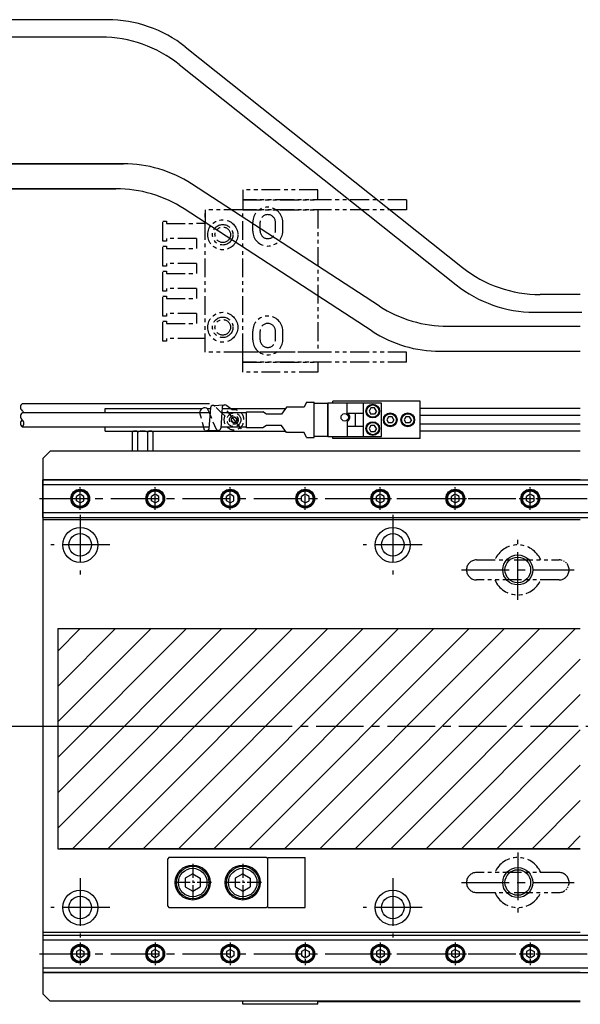
# Model space of a CAD drawing. Extents: x -3740 to -2289, y -3737 to 4447.
# Drawn here: x -3173 to -2949, y -2586 to -2192 of the extents above; entities that cross this region are included whole.
import ezdxf

# ---------------------------------------------------------------- set-up
doc = ezdxf.new("R2010")
doc.units = 0
doc.header["$MEASUREMENT"] = 0
for name, pattern in [('CENTER2', [28.575, 19.05, -3.175, 3.175, -3.175]), ('HIDDEN2', [4.7625, 3.175, -1.5875]), ('PHANTOMX2', [5, 2.5, -0.5, 0.5, -0.5, 0.5, -0.5])]:
    doc.linetypes.add(name, pattern=pattern)
doc.layers.get('0').update_dxf_attribs({"linetype": 'CONTINUOUS'})
for name, color, linetype in [('中心線', 7, 'CENTER2'), ('二点鎖線', 7, 'PHANTOMX2'), ('実線', 7, 'CONTINUOUS'), ('破線', 7, 'HIDDEN2'), ('細線', 7, 'CONTINUOUS')]:
    doc.layers.add(name, color=color, linetype=linetype)

msp = doc.modelspace()

# ---------------------------------------------------------------- hatches: boundary and pattern name
at = {"layer": '細線'}
h = msp.add_hatch(dxfattribs=at)
h.set_pattern_fill('_USER', color=256, scale=10, angle=45, style=0, pattern_type=0)
h.set_pattern_definition([(45, (5790.459, 11113.436), (-7.071068, 7.071068), [])])
h.paths.add_polyline_path([(-2948.62, -2474.95), (-3157.62, -2474.95), (-3157.62, -2523.95), (-2948.62, -2523.95)])
h.paths.add_polyline_path([(-2948.62, -2435.95), (-3157.62, -2435.95), (-3157.62, -2474.95), (-2948.62, -2474.95)])
h.paths.add_polyline_path([(-2389.62, -2435.95), (-2658.62, -2435.95), (-2658.62, -2474.95), (-2389.62, -2474.95)])
h.paths.add_polyline_path([(-2389.62, -2474.95), (-2658.62, -2474.95), (-2658.62, -2523.95), (-2389.62, -2523.95)])

# ---------------------------------------------------------------- linework, layer by layer
for p, q in [((-3096.94, -2349.7), (-3097.66, -2347.99)), ((-3096.66, -2349.25), (-3097.12, -2356.01)), ((-3096.53, -2347.59), (-3096.66, -2349.25)), ((-3095.53, -2346.69), (-3090.81, -2346.45)), ((-3091.99, -2349.45), (-3092.4, -2355.77)), ((-3091.81, -2347.34), (-3091.99, -2349.45)), ((-3087.83, -2348.5), (-3090.03, -2346.82)), ((-3093.39, -2356.66), (-3098.11, -2356.91)), ((-3147.87, -2382.65), (-3147.87, -2382.65)), ((-3027.87, -2382.65), (-3027.87, -2382.65)), ((-2997.87, -2382.65), (-2997.87, -2382.65)), ((-2967.87, -2382.65), (-2967.87, -2382.65)), ((-3147.87, -2567.25), (-3147.87, -2567.25)), ((-3027.87, -2567.25), (-3027.87, -2567.25)), ((-2997.87, -2567.25), (-2997.87, -2567.25)), ((-2967.87, -2567.25), (-2967.87, -2567.25))]:
    msp.add_line(p, q)
for centre, radius, start, end in [((-3098.81, -2349.63), 2, 54.8823, 182.0519), ((-3095.53, -2347.69), 1, 90, 173.9581), ((-3090.81, -2347.45), 1, 90, 173.9581), ((-3090.81, -2347.45), 1, 38.6085, 90), ((-3098.11, -2355.91), 1, 218.6085, 270), ((-3098.11, -2355.91), 1, 270, 353.9581), ((-3093.39, -2355.66), 1, 270, 353.9581)]:
    msp.add_arc(centre, radius, start, end)
at = {"layer": '中心線'}
for p, q in [((-3090.01, -2348.85), (-3084.27, -2356.04)), ((-3164.91, -2383.95), (-2381.6, -2383.95)), ((-3148.62, -2390.45), (-3148.62, -2414.23)), ((-3023.62, -2390.45), (-3023.62, -2414.23)), ((-2973.62, -2424.45), (-2973.62, -2400.45)), ((-3136.84, -2402.45), (-3160.4, -2402.45)), ((-3011.84, -2402.45), (-3035.4, -2402.45)), ((-2996.12, -2412.45), (-2951.12, -2412.45)), ((-3168.62, -2474.95), (-2378.62, -2474.95)), ((-2973.62, -2525.45), (-2973.62, -2549.45)), ((-3148.62, -2535.67), (-3148.62, -2559.45)), ((-3023.62, -2535.67), (-3023.62, -2559.45)), ((-2996.12, -2537.45), (-2951.12, -2537.45)), ((-3136.84, -2547.45), (-3160.4, -2547.45)), ((-3011.84, -2547.45), (-3035.4, -2547.45)), ((-3164.91, -2565.95), (-2381.6, -2565.95))]:
    msp.add_line(p, q, dxfattribs=at)
at = {"layer": '中心線', "ltscale": 0.3}
for p, q in [((-3148.62, -2388.47), (-3148.62, -2379.43)), ((-3118.62, -2388.47), (-3118.62, -2379.43)), ((-3088.62, -2388.47), (-3088.62, -2379.43)), ((-3058.62, -2388.47), (-3058.62, -2379.43)), ((-3028.62, -2388.47), (-3028.62, -2379.43)), ((-3028.62, -2388.47), (-3028.62, -2379.43)), ((-2998.62, -2388.47), (-2998.62, -2379.43)), ((-2998.62, -2388.47), (-2998.62, -2379.43)), ((-2968.62, -2388.47), (-2968.62, -2379.43)), ((-3033.14, -2383.95), (-3024.11, -2383.95)), ((-3003.14, -2383.95), (-2994.11, -2383.95)), ((-2973.14, -2383.95), (-2964.11, -2383.95)), ((-3103.62, -2529.93), (-3103.62, -2544.97)), ((-3083.62, -2529.93), (-3083.62, -2544.97)), ((-3096.11, -2537.45), (-3111.14, -2537.45)), ((-3076.11, -2537.45), (-3091.14, -2537.45)), ((-3148.62, -2561.43), (-3148.62, -2570.47)), ((-3118.62, -2561.43), (-3118.62, -2570.47)), ((-3088.62, -2561.43), (-3088.62, -2570.47)), ((-3058.62, -2561.43), (-3058.62, -2570.47)), ((-3028.62, -2561.43), (-3028.62, -2570.47)), ((-3028.62, -2561.43), (-3028.62, -2570.47)), ((-2998.62, -2561.43), (-2998.62, -2570.47)), ((-2998.62, -2561.43), (-2998.62, -2570.47)), ((-2968.62, -2561.43), (-2968.62, -2570.47)), ((-3033.14, -2565.95), (-3024.11, -2565.95)), ((-3003.14, -2565.95), (-2994.11, -2565.95)), ((-2973.14, -2565.95), (-2964.11, -2565.95))]:
    msp.add_line(p, q, dxfattribs=at)
at = {"layer": '中心線', "ltscale": 20}
msp.add_line((-3177.59, -2474.95), (-3067.26, -2474.95), dxfattribs=at)
at = {"layer": '二点鎖線', "ltscale": 3}
for p, q in [((-3083.62, -2260.45), (-3083.62, -2264.45)), ((-3053.62, -2260.45), (-3083.62, -2260.45)), ((-3053.62, -2264.45), (-3053.62, -2260.45)), ((-3083.62, -2264.45), (-3083.62, -2268.45)), ((-3018.12, -2264.45), (-3083.62, -2264.45)), ((-3083.62, -2264.45), (-3053.62, -2264.45)), ((-3018.12, -2264.45), (-3018.12, -2268.45)), ((-3098.62, -2268.45), (-3098.62, -2273.95)), ((-3083.62, -2268.45), (-3098.62, -2268.45)), ((-3098.62, -2325.45), (-3098.62, -2269.95)), ((-3018.12, -2268.45), (-3083.62, -2268.45)), ((-3083.62, -2268.45), (-3053.62, -2268.45)), ((-3083.62, -2325.45), (-3083.62, -2268.45)), ((-3053.62, -2268.45), (-3053.62, -2325.45)), ((-3020.62, -2268.45), (-3020.62, -2268.45)), ((-3020.62, -2268.45), (-3020.62, -2268.45)), ((-3115.62, -2272.95), (-3114.12, -2272.95)), ((-3115.62, -2280.95), (-3115.62, -2272.95)), ((-3114.12, -2272.95), (-3114.12, -2273.95)), ((-3114.12, -2273.95), (-3102.12, -2273.95)), ((-3098.62, -2273.95), (-3102.12, -2273.95)), ((-3079.62, -2276.95), (-3079.62, -2273.45)), ((-3076.67, -2276.95), (-3076.67, -2273.45)), ((-3070.57, -2276.95), (-3070.57, -2273.45)), ((-3067.62, -2276.95), (-3067.62, -2273.45)), ((-3114.12, -2280.95), (-3115.62, -2280.95)), ((-3115.62, -2282.95), (-3114.12, -2282.95)), ((-3115.62, -2290.95), (-3115.62, -2282.95)), ((-3114.12, -2279.95), (-3114.12, -2280.95)), ((-3102.12, -2279.95), (-3114.12, -2279.95)), ((-3114.12, -2282.95), (-3114.12, -2283.95)), ((-3102.12, -2279.95), (-3102.12, -2283.95)), ((-3114.12, -2283.95), (-3102.12, -2283.95)), ((-3114.12, -2290.95), (-3115.62, -2290.95)), ((-3114.12, -2289.95), (-3114.12, -2290.95)), ((-3102.12, -2289.95), (-3114.12, -2289.95)), ((-3102.12, -2289.95), (-3102.12, -2293.95)), ((-3115.62, -2292.95), (-3114.12, -2292.95)), ((-3115.62, -2300.95), (-3115.62, -2292.95)), ((-3114.12, -2292.95), (-3114.12, -2293.95)), ((-3114.12, -2293.95), (-3102.12, -2293.95)), ((-3114.12, -2300.95), (-3115.62, -2300.95)), ((-3115.62, -2302.95), (-3114.12, -2302.95)), ((-3115.62, -2310.95), (-3115.62, -2302.95)), ((-3114.12, -2299.95), (-3114.12, -2300.95)), ((-3102.12, -2299.95), (-3114.12, -2299.95)), ((-3114.12, -2302.95), (-3114.12, -2303.95)), ((-3102.12, -2299.95), (-3102.12, -2303.95)), ((-3114.12, -2303.95), (-3102.12, -2303.95)), ((-3114.12, -2310.95), (-3115.62, -2310.95)), ((-3114.12, -2309.95), (-3114.12, -2310.95)), ((-3102.12, -2309.95), (-3114.12, -2309.95)), ((-3102.12, -2309.95), (-3102.12, -2313.95)), ((-3115.62, -2312.95), (-3114.12, -2312.95)), ((-3115.62, -2320.95), (-3115.62, -2312.95)), ((-3114.12, -2312.95), (-3114.12, -2313.95)), ((-3114.12, -2313.95), (-3102.12, -2313.95)), ((-3079.62, -2320.45), (-3079.62, -2316.95)), ((-3076.67, -2320.45), (-3076.67, -2316.95)), ((-3070.57, -2320.45), (-3070.57, -2316.95)), ((-3067.62, -2320.45), (-3067.62, -2316.95)), ((-3114.12, -2320.95), (-3115.62, -2320.95)), ((-3114.12, -2319.95), (-3114.12, -2320.95)), ((-3102.12, -2319.95), (-3114.12, -2319.95)), ((-3098.62, -2319.95), (-3102.12, -2319.95)), ((-3083.62, -2325.45), (-3098.62, -2325.45)), ((-3083.62, -2329.45), (-3083.62, -2325.45)), ((-3018.12, -2325.45), (-3083.62, -2325.45)), ((-3053.62, -2325.45), (-3083.62, -2325.45)), ((-3020.62, -2325.45), (-3020.62, -2325.45)), ((-3020.62, -2325.45), (-3020.62, -2325.45)), ((-3018.12, -2329.45), (-3018.12, -2325.45)), ((-3018.12, -2329.45), (-3083.62, -2329.45)), ((-3083.62, -2333.45), (-3083.62, -2329.45)), ((-3083.62, -2329.45), (-3053.62, -2329.45)), ((-3053.62, -2329.45), (-3053.62, -2333.45)), ((-3053.62, -2333.45), (-3083.62, -2333.45)), ((-2990.12, -2408.45), (-2957.12, -2408.45)), ((-2957.12, -2416.45), (-2990.12, -2416.45)), ((-2957.12, -2533.45), (-2990.12, -2533.45)), ((-2990.12, -2541.45), (-2957.12, -2541.45))]:
    msp.add_line(p, q, dxfattribs=at)
for centre, radius in [((-3091.62, -2278.45), 6), ((-3091.62, -2278.45), 4.1), ((-3091.62, -2278.45), 3.1), ((-3091.62, -2315.45), 6), ((-3091.62, -2315.45), 4.1), ((-3091.62, -2315.45), 3.1)]:
    msp.add_circle(centre, radius, dxfattribs=at)
for centre, radius, start, end in [((-3073.62, -2273.45), 6, 0, 180), ((-3073.62, -2273.45), 3.05, 0, 180), ((-3073.62, -2276.95), 6, 180, 0), ((-3073.62, -2276.95), 3.05, 180, 0), ((-3073.62, -2316.95), 6, 0, 180), ((-3073.62, -2316.95), 3.05, 0, 180), ((-3073.62, -2320.45), 6, 180, 0), ((-3073.62, -2320.45), 3.05, 180, 0), ((-2973.62, -2412.45), 10, 23.5782, 156.4218), ((-2990.12, -2412.45), 4, 90, 180), ((-2990.12, -2412.45), 4, 180, 270), ((-2957.12, -2412.45), 4, 270, 360), ((-2973.62, -2412.45), 10, 203.5782, 336.4218), ((-2973.62, -2537.45), 10, 23.5782, 156.4218), ((-2990.12, -2537.45), 4, 90, 180), ((-2957.12, -2537.45), 4, 0, 90), ((-2990.12, -2537.45), 4, 180, 270), ((-2973.62, -2537.45), 10, 203.5782, 336.4218)]:
    msp.add_arc(centre, radius, start, end, dxfattribs=at)
at = {"layer": '二点鎖線'}
for centre, start, end in [((-2957.12, -2412.45), 360, 90), ((-2957.12, -2537.45), 270, 0)]:
    msp.add_arc(centre, 4, start, end, dxfattribs=at)
at = {"layer": '実線', "ltscale": 20}
for p, q in [((-3137.74, -2192.45), (-3290.55, -2192.45)), ((-3140.19, -2199.45), (-3290.55, -2199.45)), ((-3106.61, -2203.33), (-2995.77, -2291.51)), ((-3109.06, -2210.33), (-2998.22, -2298.51)), ((-3131.34, -2250.04), (-3318.25, -2250.04)), ((-3228.03, -2250.04), (-3131.34, -2250.04)), ((-3028.96, -2306.96), (-3104.09, -2258.12)), ((-3134.31, -2260.04), (-3318.25, -2260.04)), ((-3226.96, -2260.04), (-3134.31, -2260.04)), ((-3031.92, -2316.96), (-3107.06, -2268.12))]:
    msp.add_line(p, q, dxfattribs=at)
at = {"layer": '実線'}
for p, q in [((-2948.62, -2302.38), (-2964.64, -2302.38)), ((-2968.71, -2309.35), (-2948.01, -2309.35)), ((-3058.12, -2345.45), (-3059.12, -2347.45)), ((-3049.62, -2345.75), (-3049.62, -2359.15)), ((-3048.62, -2345.75), (-3049.62, -2345.75)), ((-3028.12, -2345.75), (-3048.62, -2345.75)), ((-3012.62, -2344.95), (-3047.62, -2344.95)), ((-3047.62, -2345.75), (-3047.62, -2344.95)), ((-3041.82, -2349.95), (-3041.82, -2345.75)), ((-3035.42, -2345.75), (-3035.42, -2359.15)), ((-3028.12, -2359.15), (-3028.12, -2345.75)), ((-3012.62, -2359.95), (-3012.62, -2344.95)), ((-3138.62, -2347.95), (-3099.9, -2347.95)), ((-3138.62, -2349.7), (-3138.62, -2347.95)), ((-3097.72, -2347.95), (-3096.56, -2347.95)), ((-3091.86, -2347.95), (-3066.48, -2347.95)), ((-3074.12, -2350.2), (-3075.62, -2349.2)), ((-3068.12, -2350.2), (-3074.12, -2350.2)), ((-3066.12, -2347.45), (-3068.12, -2350.2)), ((-3035.42, -2349.95), (-3041.82, -2349.95)), ((-3038.62, -2349.95), (-3038.62, -2354.95)), ((-3032.34, -2347.7), (-3033.06, -2348.95)), ((-3033.06, -2348.95), (-3032.34, -2350.2)), ((-3030.9, -2347.7), (-3032.34, -2347.7)), ((-3030.9, -2350.2), (-3032.34, -2350.2)), ((-3030.18, -2348.95), (-3030.9, -2347.7)), ((-3030.18, -2348.95), (-3030.9, -2350.2)), ((-2948.62, -2347.95), (-3012.62, -2347.95)), ((-3041.82, -2353.18), (-3041.82, -2359.15)), ((-3025.34, -2351.2), (-3026.06, -2352.45)), ((-3026.06, -2352.45), (-3025.34, -2353.7)), ((-3023.9, -2351.2), (-3025.34, -2351.2)), ((-3023.9, -2353.7), (-3025.34, -2353.7)), ((-3023.18, -2352.45), (-3023.9, -2351.2)), ((-3023.18, -2352.45), (-3023.9, -2353.7)), ((-3018.34, -2351.2), (-3019.06, -2352.45)), ((-3019.06, -2352.45), (-3018.34, -2353.7)), ((-3016.9, -2351.2), (-3018.34, -2351.2)), ((-3016.9, -2353.7), (-3018.34, -2353.7)), ((-3016.18, -2352.45), (-3016.9, -2351.2)), ((-3016.18, -2352.45), (-3016.9, -2353.7)), ((-2948.62, -2350.75), (-3012.62, -2350.75)), ((-2948.62, -2354.15), (-3012.62, -2354.15)), ((-3138.62, -2356.95), (-3138.62, -2355.2)), ((-3138.62, -2356.95), (-3066.48, -2356.95)), ((-3127.66, -2364.95), (-3127.66, -2357.32)), ((-3126.65, -2356.95), (-3120.59, -2356.95)), ((-3125.64, -2364.95), (-3125.64, -2357.32)), ((-3121.6, -2364.95), (-3121.6, -2357.32)), ((-3119.58, -2357.32), (-3119.58, -2364.95)), ((-3074.12, -2354.7), (-3075.62, -2355.7)), ((-3068.12, -2354.7), (-3074.12, -2354.7)), ((-3066.12, -2357.45), (-3068.12, -2354.7)), ((-3058.12, -2359.45), (-3059.12, -2357.45)), ((-3041.82, -2354.95), (-3035.42, -2354.95)), ((-3032.34, -2354.7), (-3033.06, -2355.95)), ((-3033.06, -2355.95), (-3032.34, -2357.2)), ((-3030.9, -2354.7), (-3032.34, -2354.7)), ((-3030.9, -2357.2), (-3032.34, -2357.2)), ((-3030.18, -2355.95), (-3030.9, -2354.7)), ((-3030.18, -2355.95), (-3030.9, -2357.2)), ((-2948.62, -2356.95), (-3012.62, -2356.95)), ((-3049.62, -2359.15), (-3048.62, -2359.15)), ((-3048.62, -2359.15), (-3028.12, -2359.15)), ((-3047.62, -2359.95), (-3047.62, -2359.15)), ((-3012.62, -2359.95), (-3047.62, -2359.95)), ((-3119.58, -2364.95), (-3127.66, -2364.95)), ((-3163.62, -2391.45), (-3163.62, -2376.45)), ((-3163.62, -2376.45), (-2948.62, -2376.45)), ((-3163.62, -2378.35), (-2948.62, -2378.35)), ((-3163.62, -2389.55), (-2948.62, -2389.55)), ((-3163.62, -2391.45), (-2948.62, -2391.45)), ((-2953.12, -2412.45), (-2953.12, -2412.45)), ((-2953.12, -2537.45), (-2953.12, -2537.45)), ((-3163.62, -2558.45), (-3163.62, -2573.45)), ((-3163.62, -2558.45), (-2948.62, -2558.45)), ((-3163.62, -2560.35), (-2948.62, -2560.35)), ((-3163.62, -2571.55), (-2948.62, -2571.55)), ((-3163.62, -2573.45), (-2948.62, -2573.45)), ((-3083.62, -2586.15), (-3083.62, -2584.95)), ((-3053.62, -2586.15), (-3083.62, -2586.15)), ((-3053.62, -2586.15), (-3053.62, -2584.95)), ((-2948.62, -2585.15), (-3053.62, -2585.15))]:
    msp.add_line(p, q, dxfattribs=at)
at = {"layer": '実線', "ltscale": 3}
for p, q in [((-3001.71, -2315.04), (-2948.62, -2315.04)), ((-3004.67, -2325.04), (-2948.62, -2325.04)), ((-3163.62, -2367.95), (-3160.62, -2364.95)), ((-2948.62, -2364.95), (-3160.62, -2364.95)), ((-3163.62, -2367.95), (-3163.62, -2581.95)), ((-2948.62, -2376.45), (-3163.62, -2376.45)), ((-2948.62, -2392.45), (-3163.62, -2392.45)), ((-3113.12, -2527.45), (-3113.62, -2527.95)), ((-3074.12, -2527.45), (-3113.12, -2527.45)), ((-3073.62, -2527.95), (-3074.12, -2527.45)), ((-3073.62, -2527.45), (-3058.62, -2527.45)), ((-3073.62, -2547.45), (-3073.62, -2527.45)), ((-3058.62, -2547.45), (-3058.62, -2527.45)), ((-3113.62, -2546.95), (-3113.62, -2527.95)), ((-3073.62, -2546.95), (-3073.62, -2527.95)), ((-3113.62, -2546.95), (-3113.12, -2547.45)), ((-3073.62, -2546.95), (-3074.12, -2547.45)), ((-3113.12, -2547.45), (-3074.12, -2547.45)), ((-3073.62, -2547.45), (-3058.62, -2547.45)), ((-2948.62, -2557.45), (-3163.62, -2557.45)), ((-2948.62, -2573.45), (-3163.62, -2573.45)), ((-3160.62, -2584.95), (-3163.62, -2581.95)), ((-2948.62, -2584.95), (-3160.62, -2584.95))]:
    msp.add_line(p, q, dxfattribs=at)
at = {"layer": '実線', "linetype": 'CONTINUOUS'}
for p, q in [((-3148.62, -2382.22), (-3150.12, -2383.08)), ((-3150.12, -2384.82), (-3150.12, -2383.08)), ((-3148.62, -2385.68), (-3150.12, -2384.82)), ((-3147.12, -2383.08), (-3148.62, -2382.22)), ((-3148.62, -2385.68), (-3147.12, -2384.82)), ((-3147.5, -2382.87), (-3147.5, -2382.87)), ((-3147.12, -2384.82), (-3147.12, -2383.08)), ((-3118.62, -2382.22), (-3120.12, -2383.08)), ((-3120.12, -2384.82), (-3120.12, -2383.08)), ((-3118.62, -2385.68), (-3120.12, -2384.82)), ((-3117.12, -2383.08), (-3118.62, -2382.22)), ((-3118.62, -2385.68), (-3117.12, -2384.82)), ((-3117.5, -2382.87), (-3117.5, -2382.87)), ((-3117.12, -2384.82), (-3117.12, -2383.08)), ((-3088.62, -2382.22), (-3090.12, -2383.08)), ((-3090.12, -2384.82), (-3090.12, -2383.08)), ((-3088.62, -2385.68), (-3090.12, -2384.82)), ((-3087.12, -2383.08), (-3088.62, -2382.22)), ((-3088.62, -2385.68), (-3087.12, -2384.82)), ((-3087.5, -2382.87), (-3087.5, -2382.87)), ((-3087.12, -2384.82), (-3087.12, -2383.08)), ((-3058.62, -2382.22), (-3060.12, -2383.08)), ((-3060.12, -2384.82), (-3060.12, -2383.08)), ((-3058.62, -2385.68), (-3060.12, -2384.82)), ((-3057.12, -2383.08), (-3058.62, -2382.22)), ((-3058.62, -2385.68), (-3057.12, -2384.82)), ((-3057.5, -2382.87), (-3057.5, -2382.87)), ((-3057.12, -2384.82), (-3057.12, -2383.08)), ((-3028.62, -2382.22), (-3030.12, -2383.08)), ((-3028.62, -2382.22), (-3030.12, -2383.08)), ((-3030.12, -2384.82), (-3030.12, -2383.08)), ((-3030.12, -2384.82), (-3030.12, -2383.08)), ((-3028.62, -2385.68), (-3030.12, -2384.82)), ((-3028.62, -2385.68), (-3030.12, -2384.82)), ((-3027.12, -2383.08), (-3028.62, -2382.22)), ((-3027.12, -2383.08), (-3028.62, -2382.22)), ((-3028.62, -2385.68), (-3027.12, -2384.82)), ((-3028.62, -2385.68), (-3027.12, -2384.82)), ((-3027.5, -2382.87), (-3027.5, -2382.87)), ((-3027.5, -2382.87), (-3027.5, -2382.87)), ((-3027.12, -2384.82), (-3027.12, -2383.08)), ((-3027.12, -2384.82), (-3027.12, -2383.08)), ((-2998.62, -2382.22), (-3000.12, -2383.08)), ((-2998.62, -2382.22), (-3000.12, -2383.08)), ((-3000.12, -2384.82), (-3000.12, -2383.08)), ((-3000.12, -2384.82), (-3000.12, -2383.08)), ((-2998.62, -2385.68), (-3000.12, -2384.82)), ((-2998.62, -2385.68), (-3000.12, -2384.82)), ((-2997.12, -2383.08), (-2998.62, -2382.22)), ((-2997.12, -2383.08), (-2998.62, -2382.22)), ((-2998.62, -2385.68), (-2997.12, -2384.82)), ((-2998.62, -2385.68), (-2997.12, -2384.82)), ((-2997.5, -2382.87), (-2997.5, -2382.87)), ((-2997.5, -2382.87), (-2997.5, -2382.87)), ((-2997.12, -2384.82), (-2997.12, -2383.08)), ((-2997.12, -2384.82), (-2997.12, -2383.08)), ((-2968.62, -2382.22), (-2970.12, -2383.08)), ((-2970.12, -2384.82), (-2970.12, -2383.08)), ((-2968.62, -2385.68), (-2970.12, -2384.82)), ((-2967.12, -2383.08), (-2968.62, -2382.22)), ((-2968.62, -2385.68), (-2967.12, -2384.82)), ((-2967.5, -2382.87), (-2967.5, -2382.87)), ((-2967.12, -2384.82), (-2967.12, -2383.08)), ((-3103.62, -2533.99), (-3106.62, -2535.72)), ((-3103.62, -2533.99), (-3100.62, -2535.72)), ((-3083.62, -2533.99), (-3086.62, -2535.72)), ((-3083.62, -2533.99), (-3080.62, -2535.72)), ((-3106.62, -2535.72), (-3106.62, -2539.18)), ((-3106.62, -2539.18), (-3103.62, -2540.91)), ((-3103.62, -2540.91), (-3100.62, -2539.18)), ((-3100.62, -2535.72), (-3100.62, -2539.18)), ((-3086.62, -2535.72), (-3086.62, -2539.18)), ((-3086.62, -2539.18), (-3083.62, -2540.91)), ((-3083.62, -2540.91), (-3080.62, -2539.18)), ((-3080.62, -2535.72), (-3080.62, -2539.18)), ((-3148.62, -2564.22), (-3150.12, -2565.08)), ((-3150.12, -2565.08), (-3150.12, -2566.82)), ((-3148.62, -2567.68), (-3150.12, -2566.82)), ((-3148.62, -2564.22), (-3147.12, -2565.08)), ((-3147.12, -2566.82), (-3148.62, -2567.68)), ((-3147.12, -2565.08), (-3147.12, -2566.82)), ((-3118.62, -2564.22), (-3120.12, -2565.08)), ((-3120.12, -2565.08), (-3120.12, -2566.82)), ((-3118.62, -2567.68), (-3120.12, -2566.82)), ((-3118.62, -2564.22), (-3117.12, -2565.08)), ((-3117.12, -2566.82), (-3118.62, -2567.68)), ((-3117.12, -2565.08), (-3117.12, -2566.82)), ((-3088.62, -2564.22), (-3090.12, -2565.08)), ((-3090.12, -2565.08), (-3090.12, -2566.82)), ((-3088.62, -2567.68), (-3090.12, -2566.82)), ((-3088.62, -2564.22), (-3087.12, -2565.08)), ((-3087.12, -2566.82), (-3088.62, -2567.68)), ((-3087.12, -2565.08), (-3087.12, -2566.82)), ((-3058.62, -2564.22), (-3060.12, -2565.08)), ((-3060.12, -2565.08), (-3060.12, -2566.82)), ((-3058.62, -2567.68), (-3060.12, -2566.82)), ((-3058.62, -2564.22), (-3057.12, -2565.08)), ((-3057.12, -2566.82), (-3058.62, -2567.68)), ((-3057.12, -2565.08), (-3057.12, -2566.82)), ((-3028.62, -2564.22), (-3030.12, -2565.08)), ((-3028.62, -2564.22), (-3030.12, -2565.08)), ((-3030.12, -2565.08), (-3030.12, -2566.82)), ((-3030.12, -2565.08), (-3030.12, -2566.82)), ((-3028.62, -2567.68), (-3030.12, -2566.82)), ((-3028.62, -2567.68), (-3030.12, -2566.82)), ((-3028.62, -2564.22), (-3027.12, -2565.08)), ((-3028.62, -2564.22), (-3027.12, -2565.08)), ((-3027.12, -2566.82), (-3028.62, -2567.68)), ((-3027.12, -2566.82), (-3028.62, -2567.68)), ((-3027.12, -2565.08), (-3027.12, -2566.82)), ((-3027.12, -2565.08), (-3027.12, -2566.82)), ((-2998.62, -2564.22), (-3000.12, -2565.08)), ((-2998.62, -2564.22), (-3000.12, -2565.08)), ((-3000.12, -2565.08), (-3000.12, -2566.82)), ((-3000.12, -2565.08), (-3000.12, -2566.82)), ((-2998.62, -2567.68), (-3000.12, -2566.82)), ((-2998.62, -2567.68), (-3000.12, -2566.82)), ((-2998.62, -2564.22), (-2997.12, -2565.08)), ((-2998.62, -2564.22), (-2997.12, -2565.08)), ((-2997.12, -2566.82), (-2998.62, -2567.68)), ((-2997.12, -2566.82), (-2998.62, -2567.68)), ((-2997.12, -2565.08), (-2997.12, -2566.82)), ((-2997.12, -2565.08), (-2997.12, -2566.82)), ((-2968.62, -2564.22), (-2970.12, -2565.08)), ((-2970.12, -2565.08), (-2970.12, -2566.82)), ((-2968.62, -2567.68), (-2970.12, -2566.82)), ((-2968.62, -2564.22), (-2967.12, -2565.08)), ((-2967.12, -2566.82), (-2968.62, -2567.68)), ((-2967.12, -2565.08), (-2967.12, -2566.82)), ((-3147.5, -2567.03), (-3147.5, -2567.03)), ((-3117.5, -2567.03), (-3117.5, -2567.03)), ((-3087.5, -2567.03), (-3087.5, -2567.03)), ((-3057.5, -2567.03), (-3057.5, -2567.03)), ((-3027.5, -2567.03), (-3027.5, -2567.03)), ((-3027.5, -2567.03), (-3027.5, -2567.03)), ((-2997.5, -2567.03), (-2997.5, -2567.03)), ((-2997.5, -2567.03), (-2997.5, -2567.03)), ((-2967.5, -2567.03), (-2967.5, -2567.03))]:
    msp.add_line(p, q, dxfattribs=at)
at = {"layer": '実線', "ltscale": 20}
msp.add_lwpolyline([(-3096.94, -2346.03), (-3171.83, -2346.03)], dxfattribs=at)
at = {"layer": '実線'}
for points in [[(-3058.12, -2345.45), (-3058.12, -2345.45), (-3055.12, -2345.45)], [(-3055.12, -2359.45), (-3055.12, -2345.45), (-3055.12, -2345.45), (-3055.12, -2345.45)], [(-3055.12, -2358.95), (-3049.62, -2358.95), (-3049.62, -2345.95), (-3055.12, -2345.95)], [(-3096.94, -2349.7), (-3171.83, -2349.7)], [(-3096.69, -2349.7), (-3096.94, -2349.7)], [(-3092.36, -2355.2), (-3082.12, -2355.2), (-3082.12, -2349.7), (-3092, -2349.7)], [(-3075.62, -2355.7), (-3082.12, -2355.7), (-3082.12, -2349.2), (-3075.62, -2349.2)], [(-3059.12, -2347.45), (-3066.12, -2347.45)], [(-3171.83, -2355.2), (-3099.28, -2355.2)], [(-3117.62, -2355.2), (-3097.06, -2355.2)], [(-3059.12, -2357.45), (-3066.12, -2357.45)], [(-3058.12, -2359.45), (-3058.12, -2359.45), (-3055.12, -2359.45)]]:
    msp.add_lwpolyline(points, dxfattribs=at)
for centre, radius in [((-3031.62, -2348.95), 2.75), ((-3042.82, -2351.45), 1.5), ((-3031.62, -2348.95), 2.45), ((-3024.62, -2352.45), 2.75), ((-3024.62, -2352.45), 2.45), ((-3017.62, -2352.45), 2.75), ((-3017.62, -2352.45), 2.45), ((-3031.62, -2355.95), 2.75), ((-3031.62, -2355.95), 2.45), ((-3148.62, -2383.95), 3.75), ((-3118.62, -2383.95), 3.75), ((-3088.62, -2383.95), 3.75), ((-3058.62, -2383.95), 3.75), ((-3028.62, -2383.95), 3.75), ((-3028.62, -2383.95), 3.75), ((-2998.62, -2383.95), 3.75), ((-2998.62, -2383.95), 3.75), ((-2968.62, -2383.95), 3.75), ((-3148.62, -2565.95), 3.75), ((-3118.62, -2565.95), 3.75), ((-3088.62, -2565.95), 3.75), ((-3058.62, -2565.95), 3.75), ((-3028.62, -2565.95), 3.75), ((-3028.62, -2565.95), 3.75), ((-2998.62, -2565.95), 3.75), ((-2998.62, -2565.95), 3.75), ((-2968.62, -2565.95), 3.75)]:
    msp.add_circle(centre, radius, dxfattribs=at)
at = {"layer": '実線', "linetype": 'CONTINUOUS'}
for centre, radius in [((-3148.62, -2383.95), 3.5), ((-3148.62, -2383.95), 3.1), ((-3118.62, -2383.95), 3.5), ((-3118.62, -2383.95), 3.1), ((-3088.62, -2383.95), 3.5), ((-3088.62, -2383.95), 3.1), ((-3058.62, -2383.95), 3.5), ((-3058.62, -2383.95), 3.1), ((-3028.62, -2383.95), 3.5), ((-3028.62, -2383.95), 3.5), ((-3028.62, -2383.95), 3.1), ((-3028.62, -2383.95), 3.1), ((-2998.62, -2383.95), 3.5), ((-2998.62, -2383.95), 3.5), ((-2998.62, -2383.95), 3.1), ((-2998.62, -2383.95), 3.1), ((-2968.62, -2383.95), 3.5), ((-2968.62, -2383.95), 3.1), ((-3103.62, -2537.45), 6.5), ((-3083.62, -2537.45), 6.5), ((-3103.62, -2537.45), 5.7), ((-3083.62, -2537.45), 5.7), ((-3148.62, -2565.95), 3.5), ((-3148.62, -2565.95), 3.1), ((-3118.62, -2565.95), 3.5), ((-3118.62, -2565.95), 3.1), ((-3088.62, -2565.95), 3.5), ((-3088.62, -2565.95), 3.1), ((-3058.62, -2565.95), 3.5), ((-3058.62, -2565.95), 3.1), ((-3028.62, -2565.95), 3.5), ((-3028.62, -2565.95), 3.5), ((-3028.62, -2565.95), 3.1), ((-3028.62, -2565.95), 3.1), ((-2998.62, -2565.95), 3.5), ((-2998.62, -2565.95), 3.5), ((-2998.62, -2565.95), 3.1), ((-2998.62, -2565.95), 3.1), ((-2968.62, -2565.95), 3.5), ((-2968.62, -2565.95), 3.1)]:
    msp.add_circle(centre, radius, dxfattribs=at)
at = {"layer": '実線', "ltscale": 3}
for centre, radius in [((-3148.62, -2402.45), 7), ((-3023.62, -2402.45), 7), ((-3148.62, -2402.45), 4.5), ((-3023.62, -2402.45), 4.5), ((-2973.62, -2412.45), 5.12), ((-3103.62, -2537.45), 7), ((-3083.62, -2537.45), 7), ((-2973.62, -2537.45), 5.12), ((-3148.62, -2547.45), 7), ((-3148.62, -2547.45), 4.5), ((-3023.62, -2547.45), 7), ((-3023.62, -2547.45), 4.5)]:
    msp.add_circle(centre, radius, dxfattribs=at)
at = {"layer": '実線', "ltscale": 20}
for centre, radius, start, end in [((-3137.74, -2242.45), 50, 51.4956, 90), ((-3140.19, -2249.45), 50, 51.4956, 90), ((-3131.34, -2300.04), 50, 56.9747, 90), ((-3134.31, -2310.04), 50, 56.9747, 90), ((-2964.64, -2252.38), 50, 231.4956, 270), ((-2967.09, -2259.38), 50, 231.4956, 270), ((-3001.71, -2265.04), 50, 236.9747, 270), ((-3004.67, -2275.04), 50, 236.9747, 270), ((-3170.82, -2347.41), 1.7, 126.0395, 233.9605), ((-3170.82, -2351.07), 1.7, 126.0395, 233.9605), ((-3172.83, -2350.16), 1.7, 15.6343, 53.9605), ((-3170.82, -2353.82), 1.7, 126.0395, 233.9605), ((-3172.83, -2353.82), 1.7, 306.0395, 53.9605)]:
    msp.add_arc(centre, radius, start, end, dxfattribs=at)
at = {"layer": '実線'}
for centre, radius, start, end in [((-3170.82, -2351.07), 1.7, 126.0395, 233.9605), ((-3042.82, -2351.45), 2, 300, 48.5904), ((-3170.82, -2353.82), 1.7, 126.0395, 233.9605), ((-3172.83, -2353.82), 1.7, 306.0395, 53.9605), ((-3126.65, -2358.51), 1.56, 49.7398, 130.2602), ((-3123.62, -2362.65), 5.7, 69.2291, 110.7709), ((-3120.59, -2358.51), 1.56, 49.7398, 130.2602)]:
    msp.add_arc(centre, radius, start, end, dxfattribs=at)
msp.add_solid([(-3038.86, -2353.15), (-3038.38, -2353.15), (-3038.62, -2354.95)], dxfattribs=at)
at = {"layer": '破線'}
for p, q in [((-3098.89, -2356.53), (-3100.81, -2349.7)), ((-3094.17, -2356.29), (-3096.94, -2349.7)), ((-3092.01, -2349.75), (-3094.75, -2347.07)), ((-3090.82, -2350.91), (-3092.01, -2349.75)), ((-3088.28, -2352.62), (-3087.86, -2351.55)), ((-3088.28, -2352.62), (-3087.56, -2353.52)), ((-3086.72, -2351.37), (-3087.86, -2351.55)), ((-3087.56, -2353.52), (-3086.42, -2353.35)), ((-3086.72, -2351.37), (-3086, -2352.27)), ((-3086, -2352.27), (-3086.42, -2353.35)), ((-2948.62, -2376.45), (-2880.82, -2376.45)), ((-2948.62, -2378.35), (-2880.82, -2378.35)), ((-2948.62, -2389.55), (-2880.82, -2389.55)), ((-2948.62, -2391.45), (-2880.82, -2391.45)), ((-2948.62, -2558.45), (-2880.82, -2558.45)), ((-2948.62, -2560.35), (-2880.82, -2560.35)), ((-2948.62, -2571.55), (-2880.82, -2571.55)), ((-2948.62, -2573.45), (-2880.82, -2573.45))]:
    msp.add_line(p, q, dxfattribs=at)
at = {"layer": '破線', "ltscale": 0.3}
msp.add_line((-3073.62, -2539.45), (-3073.62, -2535.45), dxfattribs=at)
at = {"layer": '破線'}
for radius in [2.75, 1.76, 1.15]:
    msp.add_circle((-3087.14, -2352.45), radius, dxfattribs=at)
for centre, radius, start, end in [((-3095.53, -2347.69), 1, 38.6085, 90), ((-3087.13, -2352.44), 4, 157.4726, 100.1058), ((-3093.39, -2355.66), 1, 218.6085, 270)]:
    msp.add_arc(centre, radius, start, end, dxfattribs=at)
at = {"layer": '細線'}
for p, q in [((-3157.62, -2435.95), (-2948.62, -2435.95)), ((-3157.62, -2435.95), (-3157.62, -2523.95)), ((-3157.62, -2523.95), (-2948.62, -2523.95)), ((-2948.62, -2523.95), (-3156.62, -2523.95))]:
    msp.add_line(p, q, dxfattribs=at)
at = {"layer": '細線', "ltscale": 5}
for centre in [(-2973.62, -2412.45), (-2973.62, -2537.45)]:
    msp.add_circle(centre, 6, dxfattribs=at)

doc.saveas('drawing.dxf')
